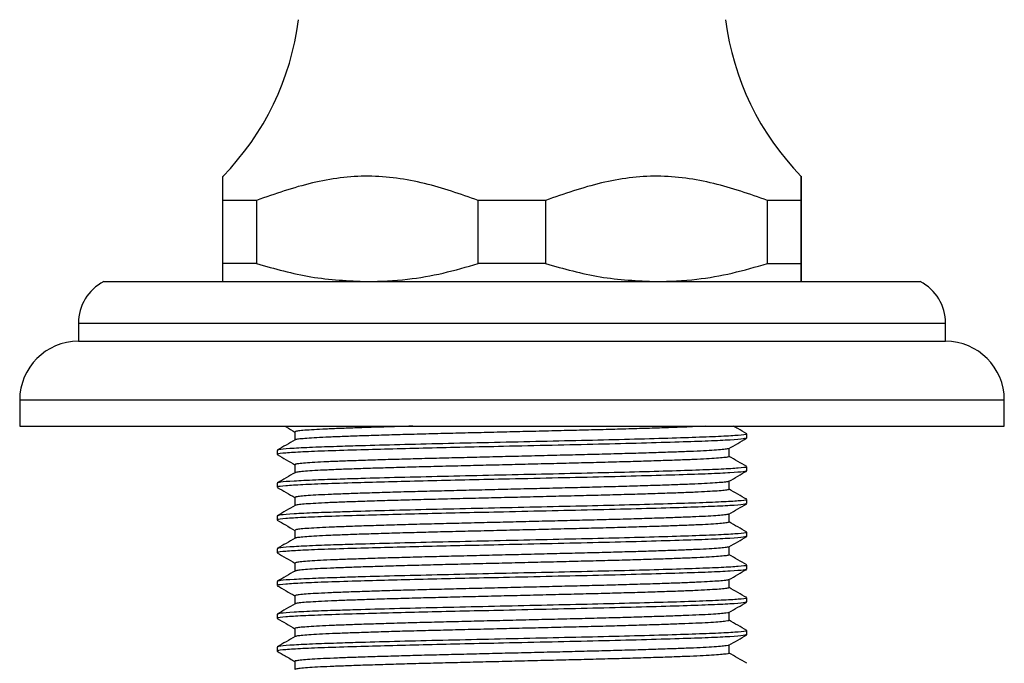
# Model space of a CAD drawing. Units: millimetres. Extents: x 5 to 995, y 5 to 995.
# Drawn here: x 473 to 528, y 480 to 516 of the extents above; entities that cross this region are included whole.
import ezdxf

# ---------------------------------------------------------------- set-up
doc = ezdxf.new("R2010")
doc.units = ezdxf.units.MM

msp = doc.modelspace()

# ---------------------------------------------------------------- linework, layer by layer
at = {"color": 7, "linetype": 'Continuous', "lineweight": 25}
for p, q in [((486.173, 505.752), (484.313, 505.752)), ((484.313, 502.252), (484.313, 505.752)), ((486.173, 505.752), (486.173, 502.252)), ((502.171, 505.752), (498.449, 505.752)), ((498.449, 502.252), (498.449, 505.752)), ((502.171, 505.752), (502.171, 502.252)), ((516.313, 505.752), (514.451, 505.752)), ((514.451, 502.252), (514.451, 505.752)), ((516.313, 505.752), (516.313, 502.252)), ((516.317, 502.252), (516.317, 505.752)), ((486.173, 502.252), (484.313, 502.252)), ((502.171, 502.252), (498.449, 502.252)), ((514.451, 502.252), (516.313, 502.252)), ((477.715, 501.252), (522.915, 501.252)), ((476.315, 498.952), (476.315, 497.952)), ((476.315, 498.952), (524.315, 498.952)), ((524.315, 497.952), (524.315, 498.952)), ((476.315, 497.952), (524.315, 497.952)), ((473.065, 494.702), (473.065, 493.252)), ((473.065, 494.702), (527.565, 494.702)), ((527.565, 493.252), (527.565, 494.702)), ((473.065, 493.252), (527.565, 493.252)), ((513.315, 492.595), (513.315, 492.822)), ((487.315, 491.915), (487.315, 491.688)), ((513.315, 490.781), (513.315, 491.008)), ((487.315, 490.101), (487.315, 489.874)), ((513.315, 488.966), (513.315, 489.193)), ((487.315, 488.286), (487.315, 488.059)), ((513.315, 487.152), (513.315, 487.379)), ((487.315, 486.472), (487.315, 486.245)), ((513.315, 485.338), (513.315, 485.565)), ((487.315, 484.658), (487.315, 484.431)), ((513.315, 483.524), (513.315, 483.751)), ((487.315, 482.843), (487.315, 482.616)), ((513.315, 481.709), (513.315, 481.936)), ((487.315, 481.029), (487.315, 480.802))]:
    msp.add_line(p, q, dxfattribs=at)
for centre, radius, start, end in [((473.603, 517.59), 15, 315.4938, 352.9614), ((527.027, 517.59), 15, 187.0386, 224.5009), ((478.904, 498.952), 2.589, 117.3426, 180), ((521.726, 498.952), 2.589, 0, 62.6574), ((476.315, 494.702), 3.25, 90, 180), ((524.315, 494.702), 3.25, 0, 90)]:
    msp.add_arc(centre, radius, start, end, dxfattribs=at)
for points, knots in [([(484.313, 505.752), (484.313, 506.065), (484.314, 506.535), (484.314, 506.925), (484.315, 507.092), (484.315, 507.068), (484.315, 507.06)], [0, 0, 0, 0, 0.4431387, 0.6678277, 0.8923952, 1, 1, 1, 1]), ([(498.449, 505.752), (497.465, 506.096), (495.98, 506.615), (493.931, 507.009), (492.366, 507.127), (490.804, 507.024), (488.719, 506.641), (487.197, 506.11), (486.173, 505.752)], [0, 0, 0, 0, 0.2456031, 0.3708385, 0.4959917, 0.6201406, 0.7443658, 1, 1, 1, 1]), ([(514.451, 505.752), (513.467, 506.096), (511.981, 506.615), (509.932, 507.009), (508.366, 507.127), (506.803, 507.024), (504.718, 506.641), (503.196, 506.11), (502.171, 505.752)], [0, 0, 0, 0, 0.245603, 0.370838, 0.495992, 0.620141, 0.744366, 1, 1, 1, 1]), ([(516.317, 505.752), (516.317, 506.063), (516.316, 506.531), (516.315, 506.932), (516.315, 507.111), (516.314, 507.082), (516.314, 506.816), (516.313, 506.353), (516.313, 505.952), (516.313, 505.752)], [0, 0, 0, 0, 0.221412, 0.333677, 0.445881, 0.581673, 0.717545, 0.858721, 1, 1, 1, 1]), ([(484.315, 501.252), (484.315, 501.259), (484.314, 501.281), (484.314, 501.545), (484.313, 502.015), (484.313, 502.252)], [0, 0, 0, 0, 0.166653, 0.580772, 1, 1, 1, 1]), ([(486.173, 502.252), (487.173, 501.969), (489.19, 501.399), (491.265, 501.301), (492.311, 501.252)], [0, 0, 0, 0, 0.495874, 1, 1, 1, 1]), ([(492.311, 501.252), (493.055, 501.28), (494.46, 501.331), (496.513, 501.697), (497.802, 502.067), (498.449, 502.252)], [0, 0, 0, 0, 0.358887, 0.678381, 1, 1, 1, 1]), ([(502.171, 502.252), (503.171, 501.969), (505.189, 501.399), (507.265, 501.301), (508.311, 501.252)], [0, 0, 0, 0, 0.495874, 1, 1, 1, 1]), ([(508.311, 501.252), (509.055, 501.28), (510.461, 501.331), (512.514, 501.697), (513.804, 502.067), (514.451, 502.252)], [0, 0, 0, 0, 0.3588871, 0.6783814, 1, 1, 1, 1]), ([(516.313, 502.252), (516.313, 501.969), (516.314, 501.399), (516.314, 501.301), (516.315, 501.252)], [0, 0, 0, 0, 0.495874, 1, 1, 1, 1]), ([(516.315, 501.252), (516.315, 501.259), (516.315, 501.281), (516.316, 501.545), (516.317, 502.015), (516.317, 502.252)], [0, 0, 0, 0, 0.1666529, 0.5807718, 1, 1, 1, 1]), ([(487.738, 493.252), (487.764, 493.238), (487.95, 493.13), (488.136, 493.022), (488.297, 492.93)], [0, 0, 0, 0, 0.136406, 1, 1, 1, 1]), ([(494.829, 493.252), (494.539, 493.244), (493.825, 493.225), (492.786, 493.194), (491.723, 493.159), (490.79, 493.125), (489.989, 493.092), (489.33, 493.058), (488.819, 493.023), (488.479, 492.988), (488.307, 492.959), (488.314, 492.942), (488.317, 492.935)], [0, 0, 0, 0, 0.074215, 0.183113, 0.291705, 0.399234, 0.506058, 0.614192, 0.723028, 0.831796, 0.939731, 1, 1, 1, 1]), ([(511.023, 493.252), (511.023, 493.252), (510.834, 493.241), (510.32, 493.218), (509.479, 493.185), (508.489, 493.151), (507.383, 493.116), (506.175, 493.081), (504.893, 493.047), (503.552, 493.014), (502.164, 492.98), (500.741, 492.946), (499.308, 492.911), (497.897, 492.876), (496.527, 492.843), (495.208, 492.81), (493.954, 492.775), (492.784, 492.74), (491.724, 492.705), (490.79, 492.672), (489.989, 492.639), (489.33, 492.604), (488.818, 492.569), (488.483, 492.535), (488.32, 492.509), (488.321, 492.496), (488.321, 492.493)], [0, 0, 0, 0, 0.000059, 0.044903, 0.089389, 0.134406, 0.17974, 0.22507, 0.270077, 0.314558, 0.359415, 0.404685, 0.450051, 0.495191, 0.539795, 0.584464, 0.62964, 0.67501, 0.720254, 0.765054, 0.80956, 0.854613, 0.899957, 0.945274, 0.990244, 1, 1, 1, 1]), ([(513.305, 492.833), (513.141, 492.928), (512.899, 493.067), (512.657, 493.207), (512.579, 493.252)], [0, 0, 0, 0, 0.677072, 1, 1, 1, 1]), ([(513.256, 492.822), (513.272, 492.815), (513.331, 492.79), (512.9, 492.744), (511.978, 492.685), (510.559, 492.629), (508.743, 492.571), (506.587, 492.512), (504.184, 492.455), (501.627, 492.398), (499.015, 492.339), (496.458, 492.282), (494.054, 492.225), (492.178, 492.174), (490.635, 492.126), (489.318, 492.08), (488.177, 492.025), (487.437, 491.968), (487.368, 491.932), (487.335, 491.915)], [0, 0, 0, 0, 0.022709, 0.086435, 0.150432, 0.213519, 0.277099, 0.341137, 0.404365, 0.467774, 0.531825, 0.595239, 0.658462, 0.722499, 0.761152, 0.814728, 0.878329, 0.942362, 1, 1, 1, 1]), ([(488.297, 492.935), (488.297, 492.86), (488.297, 492.71), (488.297, 492.561), (488.297, 492.487)], [0, 0, 0, 0, 0.506004, 1, 1, 1, 1]), ([(488.307, 492.493), (488.143, 492.399), (487.815, 492.209), (487.488, 492.02), (487.324, 491.925)], [0, 0, 0, 0, 0.4998, 1, 1, 1, 1]), ([(513.24, 492.58), (513.213, 492.568), (513.146, 492.537), (512.452, 492.485), (511.26, 492.427), (509.597, 492.37), (507.533, 492.31), (505.137, 492.25), (502.537, 492.192), (500.017, 492.135), (497.695, 492.082), (495.626, 492.036), (493.682, 491.988), (491.793, 491.936), (490.078, 491.881), (488.658, 491.826), (487.733, 491.766), (487.3, 491.72), (487.358, 491.695), (487.374, 491.688)], [0, 0, 0, 0, 0.041805, 0.106891, 0.171543, 0.235651, 0.302943, 0.369924, 0.43622, 0.503519, 0.557345, 0.61042, 0.664009, 0.718026, 0.782658, 0.84678, 0.911828, 0.976607, 1, 1, 1, 1]), ([(512.316, 492.013), (512.479, 492.108), (512.807, 492.297), (513.134, 492.486), (513.298, 492.581)], [0, 0, 0, 0, 0.499991, 1, 1, 1, 1]), ([(487.323, 491.678), (487.487, 491.583), (487.811, 491.396), (488.136, 491.208), (488.297, 491.115)], [0, 0, 0, 0, 0.504516, 1, 1, 1, 1]), ([(512.295, 492.013), (512.289, 492.008), (512.268, 491.992), (512.055, 491.964), (511.663, 491.929), (511.101, 491.894), (510.395, 491.86), (509.55, 491.828), (508.575, 491.793), (507.476, 491.758), (506.276, 491.724), (504.999, 491.689), (503.663, 491.656), (502.278, 491.623), (500.857, 491.588), (499.424, 491.553), (498.01, 491.518), (496.636, 491.485), (495.313, 491.452), (494.053, 491.417), (492.875, 491.382), (491.805, 491.347), (490.861, 491.313), (490.049, 491.281), (489.378, 491.246), (488.854, 491.211), (488.5, 491.177), (488.313, 491.146), (488.315, 491.128), (488.316, 491.121)], [0, 0, 0, 0, 0.016625, 0.055047, 0.093678, 0.132243, 0.170472, 0.208346, 0.24665, 0.285245, 0.32386, 0.362221, 0.400119, 0.43828, 0.476814, 0.515452, 0.55392, 0.591951, 0.629946, 0.668393, 0.707029, 0.745578, 0.783771, 0.821655, 0.85999, 0.898597, 0.937201, 0.975532, 1, 1, 1, 1]), ([(512.332, 491.578), (512.332, 491.654), (512.332, 491.802), (512.332, 491.95), (512.332, 492.022)], [0, 0, 0, 0, 0.510646, 1, 1, 1, 1]), ([(488.297, 491.121), (488.297, 491.046), (488.297, 490.896), (488.297, 490.747), (488.297, 490.673)], [0, 0, 0, 0, 0.505958, 1, 1, 1, 1]), ([(512.332, 491.578), (512.332, 491.578), (512.365, 491.567), (512.281, 491.545), (512.065, 491.51), (511.661, 491.475), (511.102, 491.441), (510.395, 491.407), (509.55, 491.374), (508.575, 491.34), (507.476, 491.305), (506.276, 491.27), (504.999, 491.236), (503.663, 491.203), (502.278, 491.169), (500.857, 491.134), (499.424, 491.099), (498.01, 491.065), (496.636, 491.031), (495.313, 490.998), (494.053, 490.964), (492.875, 490.929), (491.805, 490.894), (490.861, 490.86), (490.049, 490.827), (489.378, 490.793), (488.853, 490.758), (488.503, 490.723), (488.328, 490.697), (488.325, 490.682), (488.324, 490.679)], [0, 0, 0, 0, 0.000016, 0.037662, 0.075769, 0.114082, 0.15233, 0.190246, 0.227808, 0.265797, 0.304076, 0.342373, 0.380419, 0.418006, 0.455854, 0.494071, 0.532392, 0.570544, 0.608262, 0.645945, 0.684077, 0.722395, 0.760627, 0.798507, 0.836079, 0.8741, 0.912389, 0.950677, 0.988693, 1, 1, 1, 1]), ([(513.305, 491.019), (513.141, 491.113), (512.817, 491.301), (512.492, 491.488), (512.332, 491.581)], [0, 0, 0, 0, 0.505031, 1, 1, 1, 1]), ([(488.307, 490.679), (488.143, 490.584), (487.815, 490.395), (487.488, 490.206), (487.324, 490.111)], [0, 0, 0, 0, 0.499762, 1, 1, 1, 1]), ([(513.256, 491.008), (513.272, 491.001), (513.331, 490.975), (512.9, 490.929), (511.978, 490.87), (510.559, 490.814), (508.743, 490.757), (506.587, 490.697), (504.184, 490.641), (501.627, 490.584), (499.015, 490.525), (496.458, 490.467), (494.054, 490.411), (492.178, 490.359), (490.635, 490.312), (489.318, 490.266), (488.177, 490.211), (487.437, 490.154), (487.368, 490.118), (487.335, 490.101)], [0, 0, 0, 0, 0.022709, 0.086435, 0.150432, 0.213519, 0.277099, 0.341137, 0.404365, 0.467774, 0.531825, 0.595239, 0.658462, 0.722499, 0.761152, 0.814728, 0.878329, 0.942362, 1, 1, 1, 1]), ([(513.255, 490.77), (513.226, 490.757), (513.159, 490.724), (512.453, 490.67), (511.26, 490.612), (509.597, 490.556), (507.533, 490.495), (505.137, 490.435), (502.537, 490.378), (500.017, 490.321), (497.695, 490.268), (495.626, 490.222), (493.682, 490.174), (491.793, 490.122), (490.078, 490.067), (488.658, 490.011), (487.733, 489.952), (487.3, 489.906), (487.358, 489.88), (487.374, 489.874)], [0, 0, 0, 0, 0.046122, 0.110915, 0.175276, 0.239095, 0.306083, 0.372763, 0.43876, 0.505756, 0.55934, 0.612175, 0.665523, 0.719297, 0.783637, 0.84747, 0.912225, 0.976712, 1, 1, 1, 1]), ([(512.323, 490.203), (512.487, 490.297), (512.815, 490.487), (513.142, 490.676), (513.306, 490.771)], [0, 0, 0, 0, 0.499988, 1, 1, 1, 1]), ([(512.303, 490.203), (512.298, 490.197), (512.284, 490.181), (512.081, 490.153), (511.702, 490.118), (511.152, 490.083), (510.457, 490.049), (509.624, 490.016), (508.659, 489.982), (507.57, 489.947), (506.377, 489.912), (505.105, 489.878), (503.773, 489.845), (502.392, 489.811), (500.973, 489.776), (499.54, 489.741), (498.123, 489.707), (496.745, 489.673), (495.418, 489.64), (494.152, 489.606), (492.967, 489.571), (491.887, 489.536), (490.933, 489.502), (490.11, 489.469), (489.427, 489.435), (488.891, 489.4), (488.522, 489.365), (488.32, 489.334), (488.315, 489.315), (488.313, 489.307)], [0, 0, 0, 0, 0.017873, 0.056098, 0.094552, 0.132963, 0.171061, 0.208763, 0.246864, 0.285276, 0.323729, 0.361952, 0.399708, 0.437659, 0.476004, 0.514474, 0.552796, 0.590704, 0.628492, 0.666744, 0.705204, 0.7436, 0.781664, 0.81937, 0.857504, 0.895928, 0.934373, 0.972568, 1, 1, 1, 1]), ([(512.332, 489.764), (512.332, 489.839), (512.332, 489.987), (512.332, 490.135), (512.332, 490.208)], [0, 0, 0, 0, 0.511327, 1, 1, 1, 1]), ([(487.323, 489.864), (487.487, 489.769), (487.811, 489.581), (488.136, 489.394), (488.297, 489.301)], [0, 0, 0, 0, 0.50464, 1, 1, 1, 1]), ([(512.326, 489.764), (512.32, 489.754), (512.309, 489.733), (512.084, 489.699), (511.701, 489.664), (511.153, 489.629), (510.457, 489.595), (509.624, 489.562), (508.659, 489.528), (507.57, 489.493), (506.377, 489.458), (505.105, 489.424), (503.773, 489.391), (502.392, 489.357), (500.973, 489.323), (499.54, 489.288), (498.123, 489.253), (496.745, 489.22), (495.418, 489.187), (494.152, 489.152), (492.967, 489.117), (491.887, 489.082), (490.933, 489.048), (490.11, 489.016), (489.427, 488.981), (488.89, 488.946), (488.525, 488.912), (488.337, 488.884), (488.328, 488.869), (488.326, 488.865)], [0, 0, 0, 0, 0.034646, 0.072722, 0.111026, 0.149288, 0.187237, 0.224793, 0.262745, 0.301008, 0.339311, 0.377385, 0.414994, 0.452798, 0.490993, 0.529313, 0.567486, 0.605247, 0.642888, 0.68099, 0.719301, 0.757548, 0.795463, 0.833023, 0.871008, 0.909283, 0.947578, 0.985624, 1, 1, 1, 1]), ([(513.305, 489.204), (513.141, 489.299), (512.817, 489.486), (512.492, 489.674), (512.332, 489.766)], [0, 0, 0, 0, 0.50506, 1, 1, 1, 1]), ([(513.256, 489.193), (513.272, 489.187), (513.331, 489.161), (512.9, 489.115), (511.978, 489.056), (510.559, 489), (508.743, 488.942), (506.587, 488.883), (504.184, 488.827), (501.627, 488.77), (499.015, 488.71), (496.458, 488.653), (494.054, 488.597), (492.178, 488.545), (490.635, 488.497), (489.318, 488.452), (488.177, 488.397), (487.437, 488.339), (487.368, 488.303), (487.335, 488.286)], [0, 0, 0, 0, 0.022709, 0.086435, 0.150432, 0.213519, 0.277099, 0.341137, 0.404365, 0.467774, 0.531825, 0.595239, 0.658462, 0.722499, 0.761152, 0.814728, 0.878329, 0.942362, 1, 1, 1, 1]), ([(513.254, 488.956), (513.226, 488.942), (513.158, 488.91), (512.453, 488.856), (511.26, 488.798), (509.597, 488.742), (507.533, 488.681), (505.137, 488.621), (502.537, 488.563), (500.017, 488.506), (497.695, 488.454), (495.626, 488.408), (493.682, 488.36), (491.793, 488.307), (490.078, 488.253), (488.658, 488.197), (487.733, 488.138), (487.3, 488.092), (487.358, 488.066), (487.374, 488.059)], [0, 0, 0, 0, 0.045925, 0.110731, 0.175106, 0.238938, 0.30594, 0.372634, 0.438644, 0.505654, 0.559249, 0.612095, 0.665454, 0.719239, 0.783593, 0.847438, 0.912207, 0.976707, 1, 1, 1, 1]), ([(488.297, 489.307), (488.297, 489.231), (488.297, 489.082), (488.297, 488.933), (488.297, 488.859)], [0, 0, 0, 0, 0.505911, 1, 1, 1, 1]), ([(512.323, 488.388), (512.487, 488.483), (512.814, 488.672), (513.142, 488.861), (513.306, 488.956)], [0, 0, 0, 0, 0.499989, 1, 1, 1, 1]), ([(488.307, 488.865), (488.143, 488.77), (487.816, 488.581), (487.488, 488.391), (487.324, 488.297)], [0, 0, 0, 0, 0.499724, 1, 1, 1, 1]), ([(512.304, 488.388), (512.301, 488.384), (512.293, 488.369), (512.104, 488.341), (511.739, 488.306), (511.202, 488.271), (510.519, 488.237), (509.696, 488.204), (508.742, 488.17), (507.662, 488.136), (506.477, 488.101), (505.211, 488.066), (503.883, 488.033), (502.505, 488), (501.089, 487.965), (499.656, 487.93), (498.236, 487.895), (496.855, 487.862), (495.523, 487.829), (494.252, 487.794), (493.059, 487.759), (491.97, 487.724), (491.005, 487.69), (490.172, 487.658), (489.477, 487.623), (488.928, 487.589), (488.546, 487.554), (488.327, 487.521), (488.315, 487.501), (488.31, 487.493)], [0, 0, 0, 0, 0.014607, 0.052809, 0.091261, 0.129693, 0.167834, 0.205547, 0.243618, 0.282023, 0.32049, 0.358749, 0.396544, 0.43446, 0.47279, 0.511267, 0.549619, 0.587578, 0.625341, 0.663571, 0.702032, 0.740451, 0.778559, 0.816269, 0.854375, 0.892793, 0.931254, 0.969486, 1, 1, 1, 1]), ([(512.332, 487.95), (512.332, 488.025), (512.332, 488.173), (512.332, 488.321), (512.332, 488.393)], [0, 0, 0, 0, 0.511378, 1, 1, 1, 1]), ([(487.324, 488.049), (487.478, 487.96), (487.802, 487.773), (488.126, 487.586), (488.297, 487.487)], [0, 0, 0, 0, 0.472585, 1, 1, 1, 1]), ([(512.321, 487.95), (512.319, 487.94), (512.315, 487.92), (512.108, 487.888), (511.738, 487.853), (511.203, 487.818), (510.519, 487.784), (509.696, 487.751), (508.742, 487.717), (507.662, 487.682), (506.477, 487.647), (505.211, 487.612), (503.883, 487.579), (502.505, 487.546), (501.089, 487.511), (499.656, 487.476), (498.236, 487.442), (496.855, 487.408), (495.523, 487.375), (494.252, 487.341), (493.059, 487.306), (491.97, 487.271), (491.005, 487.237), (490.171, 487.204), (489.477, 487.17), (488.928, 487.135), (488.549, 487.1), (488.346, 487.072), (488.332, 487.055), (488.327, 487.05)], [0, 0, 0, 0, 0.031584, 0.069629, 0.107924, 0.146199, 0.184183, 0.221742, 0.259657, 0.297904, 0.336214, 0.374315, 0.411956, 0.449716, 0.487889, 0.526209, 0.564403, 0.602206, 0.639815, 0.677889, 0.716192, 0.754454, 0.792405, 0.829961, 0.86791, 0.906171, 0.944475, 0.98255, 1, 1, 1, 1]), ([(513.305, 487.39), (513.141, 487.485), (512.816, 487.672), (512.492, 487.859), (512.332, 487.952)], [0, 0, 0, 0, 0.505089, 1, 1, 1, 1]), ([(513.256, 487.379), (513.272, 487.372), (513.331, 487.347), (512.9, 487.301), (511.978, 487.242), (510.559, 487.186), (508.743, 487.128), (506.587, 487.069), (504.184, 487.012), (501.627, 486.955), (499.015, 486.896), (496.458, 486.839), (494.054, 486.782), (492.178, 486.731), (490.635, 486.683), (489.318, 486.638), (488.177, 486.583), (487.437, 486.525), (487.368, 486.489), (487.335, 486.472)], [0, 0, 0, 0, 0.022709, 0.086435, 0.150432, 0.213519, 0.277099, 0.341137, 0.404365, 0.467774, 0.531825, 0.595239, 0.658462, 0.722499, 0.761152, 0.814728, 0.878329, 0.942362, 1, 1, 1, 1]), ([(488.297, 487.493), (488.297, 487.417), (488.297, 487.268), (488.297, 487.118), (488.297, 487.045)], [0, 0, 0, 0, 0.505865, 1, 1, 1, 1]), ([(488.307, 487.05), (488.143, 486.956), (487.816, 486.766), (487.488, 486.577), (487.324, 486.482)], [0, 0, 0, 0, 0.499686, 1, 1, 1, 1]), ([(513.251, 487.141), (513.224, 487.127), (513.156, 487.095), (512.453, 487.042), (511.26, 486.984), (509.597, 486.927), (507.533, 486.867), (505.137, 486.807), (502.537, 486.749), (500.017, 486.692), (497.695, 486.639), (495.626, 486.593), (493.682, 486.545), (491.793, 486.493), (490.078, 486.439), (488.658, 486.383), (487.733, 486.324), (487.3, 486.277), (487.358, 486.252), (487.374, 486.245)], [0, 0, 0, 0, 0.045185, 0.110042, 0.174466, 0.238348, 0.305402, 0.372147, 0.438209, 0.50527, 0.558907, 0.611794, 0.665194, 0.719021, 0.783425, 0.84732, 0.912139, 0.976689, 1, 1, 1, 1]), ([(512.322, 486.573), (512.486, 486.668), (512.813, 486.857), (513.141, 487.046), (513.305, 487.141)], [0, 0, 0, 0, 0.49999, 1, 1, 1, 1]), ([(487.317, 486.24), (487.481, 486.145), (487.808, 485.956), (488.134, 485.768), (488.297, 485.674)], [0, 0, 0, 0, 0.501616, 1, 1, 1, 1]), ([(512.305, 486.573), (512.304, 486.57), (512.301, 486.556), (512.126, 486.53), (511.776, 486.495), (511.251, 486.46), (510.58, 486.426), (509.768, 486.393), (508.824, 486.359), (507.754, 486.324), (506.576, 486.289), (505.316, 486.255), (503.993, 486.221), (502.619, 486.188), (501.204, 486.153), (499.772, 486.118), (498.35, 486.084), (496.965, 486.05), (495.629, 486.017), (494.352, 485.983), (493.152, 485.948), (492.054, 485.913), (491.079, 485.879), (490.234, 485.846), (489.528, 485.812), (488.967, 485.777), (488.57, 485.742), (488.335, 485.709), (488.314, 485.688), (488.305, 485.678)], [0, 0, 0, 0, 0.010776, 0.048975, 0.087447, 0.125921, 0.164124, 0.201877, 0.239939, 0.278356, 0.316858, 0.355173, 0.393037, 0.430937, 0.469273, 0.507778, 0.546179, 0.584209, 0.621977, 0.660206, 0.698687, 0.73715, 0.775322, 0.813065, 0.851163, 0.889595, 0.928093, 0.966383, 1, 1, 1, 1]), ([(512.332, 486.135), (512.332, 486.211), (512.332, 486.359), (512.332, 486.507), (512.332, 486.579)], [0, 0, 0, 0, 0.511411, 1, 1, 1, 1]), ([(488.297, 485.678), (488.297, 485.603), (488.297, 485.453), (488.297, 485.304), (488.297, 485.23)], [0, 0, 0, 0, 0.505819, 1, 1, 1, 1]), ([(512.317, 486.135), (512.318, 486.127), (512.321, 486.108), (512.13, 486.076), (511.775, 486.041), (511.252, 486.006), (510.58, 485.972), (509.768, 485.939), (508.824, 485.905), (507.754, 485.871), (506.576, 485.836), (505.316, 485.801), (503.993, 485.768), (502.619, 485.734), (501.204, 485.7), (499.772, 485.665), (498.35, 485.63), (496.965, 485.596), (495.629, 485.563), (494.352, 485.529), (493.152, 485.494), (492.054, 485.459), (491.079, 485.425), (490.234, 485.392), (489.528, 485.358), (488.966, 485.324), (488.573, 485.289), (488.355, 485.259), (488.334, 485.242), (488.327, 485.236)], [0, 0, 0, 0, 0.0284632, 0.0664787, 0.1047656, 0.1430538, 0.1810732, 0.2186449, 0.2565238, 0.2947556, 0.3330724, 0.3712029, 0.4088844, 0.4466026, 0.4847537, 0.5230733, 0.5612899, 0.5991363, 0.6367225, 0.6747678, 0.7130643, 0.7513416, 0.7893298, 0.8268912, 0.8648059, 0.9030535, 0.9413657, 0.9794713, 1, 1, 1, 1]), ([(513.305, 485.576), (513.141, 485.67), (512.816, 485.858), (512.492, 486.045), (512.332, 486.138)], [0, 0, 0, 0, 0.505118, 1, 1, 1, 1]), ([(488.307, 485.236), (488.143, 485.141), (487.816, 484.952), (487.488, 484.763), (487.324, 484.668)], [0, 0, 0, 0, 0.499648, 1, 1, 1, 1]), ([(513.256, 485.565), (513.272, 485.558), (513.331, 485.532), (512.9, 485.487), (511.978, 485.427), (510.559, 485.371), (508.743, 485.314), (506.587, 485.255), (504.184, 485.198), (501.627, 485.141), (499.015, 485.082), (496.458, 485.025), (494.054, 484.968), (492.178, 484.917), (490.635, 484.869), (489.318, 484.823), (488.177, 484.768), (487.437, 484.711), (487.368, 484.675), (487.335, 484.658)], [0, 0, 0, 0, 0.0227087, 0.0864346, 0.1504317, 0.2135189, 0.2770993, 0.3411368, 0.4043649, 0.4677737, 0.5318245, 0.5952394, 0.6584619, 0.7224986, 0.761152, 0.8147279, 0.8783286, 0.9423624, 1, 1, 1, 1]), ([(513.25, 485.326), (513.222, 485.313), (513.155, 485.281), (512.453, 485.227), (511.26, 485.17), (509.597, 485.113), (507.533, 485.053), (505.137, 484.992), (502.537, 484.935), (500.017, 484.878), (497.695, 484.825), (495.626, 484.779), (493.682, 484.731), (491.793, 484.679), (490.078, 484.624), (488.658, 484.568), (487.733, 484.509), (487.3, 484.463), (487.358, 484.438), (487.374, 484.431)], [0, 0, 0, 0, 0.044819, 0.109701, 0.17415, 0.238056, 0.305136, 0.371907, 0.437994, 0.505081, 0.558738, 0.611645, 0.665066, 0.718913, 0.783342, 0.847262, 0.912105, 0.97668, 1, 1, 1, 1]), ([(512.321, 484.759), (512.485, 484.853), (512.813, 485.043), (513.14, 485.232), (513.304, 485.326)], [0, 0, 0, 0, 0.499989, 1, 1, 1, 1]), ([(512.308, 484.759), (512.308, 484.756), (512.309, 484.743), (512.146, 484.718), (511.812, 484.683), (511.299, 484.648), (510.64, 484.614), (509.839, 484.581), (508.905, 484.547), (507.845, 484.513), (506.675, 484.478), (505.42, 484.443), (504.102, 484.41), (502.731, 484.376), (501.32, 484.342), (499.888, 484.307), (498.464, 484.272), (497.076, 484.238), (495.735, 484.206), (494.453, 484.171), (493.246, 484.136), (492.139, 484.101), (491.153, 484.067), (490.297, 484.034), (489.579, 484), (489.007, 483.966), (488.596, 483.931), (488.342, 483.897), (488.313, 483.875), (488.299, 483.864)], [0, 0, 0, 0, 0.007284, 0.045466, 0.083942, 0.122442, 0.160693, 0.198481, 0.236519, 0.274934, 0.313455, 0.351812, 0.389737, 0.427609, 0.465935, 0.504453, 0.542889, 0.580975, 0.618742, 0.656955, 0.695443, 0.733933, 0.772155, 0.809926, 0.848001, 0.886433, 0.924952, 0.963285, 1, 1, 1, 1]), ([(512.332, 484.321), (512.332, 484.397), (512.332, 484.545), (512.332, 484.692), (512.332, 484.765)], [0, 0, 0, 0, 0.5114318, 1, 1, 1, 1]), ([(487.318, 484.424), (487.482, 484.33), (487.808, 484.141), (488.134, 483.953), (488.297, 483.859)], [0, 0, 0, 0, 0.502072, 1, 1, 1, 1]), ([(512.314, 484.321), (512.318, 484.314), (512.327, 484.295), (512.151, 484.265), (511.81, 484.23), (511.3, 484.195), (510.64, 484.16), (509.839, 484.128), (508.905, 484.094), (507.845, 484.059), (506.675, 484.024), (505.42, 483.989), (504.102, 483.956), (502.731, 483.923), (501.32, 483.888), (499.888, 483.853), (498.464, 483.819), (497.076, 483.785), (495.735, 483.752), (494.453, 483.718), (493.246, 483.683), (492.139, 483.648), (491.153, 483.614), (490.297, 483.581), (489.58, 483.547), (489.006, 483.512), (488.598, 483.477), (488.364, 483.447), (488.337, 483.429), (488.326, 483.422)], [0, 0, 0, 0, 0.025402, 0.063383, 0.101658, 0.139956, 0.178007, 0.215597, 0.253435, 0.291648, 0.329968, 0.368123, 0.40585, 0.443523, 0.481648, 0.519964, 0.558199, 0.596085, 0.633654, 0.671667, 0.709953, 0.748241, 0.786263, 0.823835, 0.861711, 0.899941, 0.938258, 0.97639, 1, 1, 1, 1]), ([(513.305, 483.762), (513.141, 483.856), (512.816, 484.044), (512.492, 484.231), (512.332, 484.324)], [0, 0, 0, 0, 0.505148, 1, 1, 1, 1]), ([(488.307, 483.422), (488.143, 483.327), (487.816, 483.138), (487.488, 482.949), (487.324, 482.854)], [0, 0, 0, 0, 0.49961, 1, 1, 1, 1]), ([(513.256, 483.751), (513.272, 483.744), (513.331, 483.718), (512.9, 483.672), (511.978, 483.613), (510.559, 483.557), (508.743, 483.499), (506.587, 483.44), (504.184, 483.384), (501.627, 483.327), (499.015, 483.267), (496.458, 483.21), (494.054, 483.154), (492.178, 483.102), (490.635, 483.055), (489.318, 483.009), (488.177, 482.954), (487.437, 482.897), (487.368, 482.86), (487.335, 482.843)], [0, 0, 0, 0, 0.022709, 0.086435, 0.150432, 0.213519, 0.277099, 0.341137, 0.404365, 0.467774, 0.531825, 0.595239, 0.658462, 0.722499, 0.761152, 0.814728, 0.878329, 0.942362, 1, 1, 1, 1]), ([(513.251, 483.512), (513.223, 483.499), (513.155, 483.467), (512.453, 483.413), (511.26, 483.355), (509.597, 483.299), (507.533, 483.238), (505.137, 483.178), (502.537, 483.12), (500.017, 483.063), (497.695, 483.011), (495.626, 482.965), (493.682, 482.917), (491.793, 482.865), (490.078, 482.81), (488.658, 482.754), (487.733, 482.695), (487.3, 482.649), (487.358, 482.623), (487.374, 482.616)], [0, 0, 0, 0, 0.04504, 0.109907, 0.174341, 0.238232, 0.305296, 0.372052, 0.438124, 0.505195, 0.55884, 0.611735, 0.665143, 0.718978, 0.783392, 0.847297, 0.912125, 0.976686, 1, 1, 1, 1]), ([(488.297, 483.864), (488.297, 483.788), (488.297, 483.639), (488.297, 483.49), (488.297, 483.416)], [0, 0, 0, 0, 0.505772, 1, 1, 1, 1]), ([(512.322, 482.945), (512.485, 483.039), (512.813, 483.228), (513.141, 483.418), (513.304, 483.512)], [0, 0, 0, 0, 0.499988, 1, 1, 1, 1]), ([(512.313, 482.945), (512.313, 482.943), (512.317, 482.931), (512.166, 482.907), (511.846, 482.872), (511.346, 482.837), (510.699, 482.802), (509.909, 482.769), (508.986, 482.736), (507.935, 482.701), (506.773, 482.666), (505.524, 482.632), (504.211, 482.598), (502.844, 482.565), (501.436, 482.53), (500.004, 482.496), (498.578, 482.461), (497.187, 482.427), (495.842, 482.394), (494.555, 482.36), (493.34, 482.325), (492.224, 482.29), (491.228, 482.256), (490.362, 482.223), (489.632, 482.189), (489.049, 482.154), (488.618, 482.119), (488.373, 482.085), (488.272, 482.062), (488.299, 482.05), (488.301, 482.05)], [0, 0, 0, 0, 0.0044183, 0.0425563, 0.0810102, 0.1195098, 0.1577827, 0.1955883, 0.2335761, 0.2719611, 0.3104758, 0.3488472, 0.3868084, 0.4246338, 0.4629244, 0.5014282, 0.5398727, 0.5779879, 0.6157369, 0.653908, 0.6923749, 0.7308668, 0.7691117, 0.8068928, 0.8449197, 0.883324, 0.9218374, 0.9601869, 0.9981067, 1, 1, 1, 1]), ([(512.332, 482.507), (512.332, 482.582), (512.332, 482.73), (512.332, 482.878), (512.332, 482.95)], [0, 0, 0, 0, 0.511494, 1, 1, 1, 1]), ([(487.32, 482.608), (487.484, 482.514), (487.81, 482.326), (488.135, 482.138), (488.297, 482.044)], [0, 0, 0, 0, 0.503139, 1, 1, 1, 1]), ([(512.312, 482.507), (512.318, 482.5), (512.333, 482.483), (512.171, 482.453), (511.845, 482.418), (511.347, 482.383), (510.698, 482.349), (509.909, 482.316), (508.986, 482.282), (507.935, 482.248), (506.773, 482.213), (505.524, 482.178), (504.211, 482.144), (502.844, 482.111), (501.436, 482.077), (500.004, 482.042), (498.578, 482.007), (497.187, 481.973), (495.842, 481.94), (494.555, 481.906), (493.34, 481.871), (492.224, 481.836), (491.228, 481.802), (490.362, 481.769), (489.632, 481.735), (489.047, 481.701), (488.625, 481.666), (488.374, 481.634), (488.339, 481.615), (488.324, 481.607)], [0, 0, 0, 0, 0.022343, 0.06029, 0.09855, 0.136856, 0.174937, 0.212552, 0.250349, 0.288541, 0.326862, 0.36504, 0.402811, 0.440446, 0.478544, 0.516854, 0.555105, 0.593029, 0.630588, 0.668567, 0.70684, 0.745139, 0.783191, 0.820782, 0.858618, 0.896829, 0.935149, 0.973306, 1, 1, 1, 1]), ([(513.305, 481.947), (513.141, 482.042), (512.816, 482.229), (512.492, 482.417), (512.332, 482.509)], [0, 0, 0, 0, 0.505177, 1, 1, 1, 1]), ([(513.256, 481.936), (513.272, 481.93), (513.331, 481.904), (512.9, 481.858), (511.978, 481.799), (510.559, 481.743), (508.743, 481.685), (506.587, 481.626), (504.184, 481.569), (501.627, 481.512), (499.015, 481.453), (496.458, 481.396), (494.054, 481.34), (492.178, 481.288), (490.635, 481.24), (489.318, 481.195), (488.177, 481.14), (487.437, 481.082), (487.368, 481.046), (487.335, 481.029)], [0, 0, 0, 0, 0.0227087, 0.0864346, 0.1504317, 0.2135189, 0.2770993, 0.3411368, 0.4043649, 0.4677737, 0.5318245, 0.5952394, 0.6584619, 0.7224986, 0.761152, 0.8147279, 0.8783286, 0.9423624, 1, 1, 1, 1]), ([(488.297, 482.05), (488.297, 481.974), (488.297, 481.825), (488.297, 481.675), (488.297, 481.602)], [0, 0, 0, 0, 0.5057261, 1, 1, 1, 1]), ([(488.307, 481.607), (488.143, 481.513), (487.816, 481.324), (487.488, 481.134), (487.324, 481.04)], [0, 0, 0, 0, 0.499572, 1, 1, 1, 1]), ([(513.253, 481.698), (513.225, 481.685), (513.157, 481.653), (512.453, 481.599), (511.26, 481.541), (509.597, 481.485), (507.533, 481.424), (505.137, 481.364), (502.537, 481.306), (500.017, 481.249), (497.695, 481.197), (495.626, 481.15), (493.682, 481.103), (491.793, 481.05), (490.078, 480.996), (488.658, 480.94), (487.733, 480.881), (487.3, 480.835), (487.358, 480.809), (487.374, 480.802)], [0, 0, 0, 0, 0.045587, 0.110417, 0.174814, 0.238668, 0.305694, 0.372412, 0.438446, 0.505479, 0.559093, 0.611958, 0.665335, 0.719139, 0.783516, 0.847384, 0.912176, 0.976699, 1, 1, 1, 1]), ([(512.322, 481.131), (512.486, 481.225), (512.814, 481.415), (513.141, 481.604), (513.305, 481.699)], [0, 0, 0, 0, 0.499988, 1, 1, 1, 1]), ([(487.324, 480.791), (487.468, 480.709), (487.792, 480.521), (488.116, 480.334), (488.297, 480.23)], [0, 0, 0, 0, 0.44199, 1, 1, 1, 1]), ([(512.318, 481.131), (512.319, 481.13), (512.326, 481.119), (512.184, 481.095), (511.88, 481.06), (511.392, 481.025), (510.756, 480.991), (509.978, 480.958), (509.065, 480.924), (508.025, 480.89), (506.871, 480.855), (505.628, 480.82), (504.319, 480.786), (502.957, 480.753), (501.551, 480.719), (500.12, 480.684), (498.693, 480.649), (497.298, 480.615), (495.949, 480.582), (494.657, 480.548), (493.435, 480.513), (492.31, 480.478), (491.304, 480.444), (490.427, 480.411), (489.686, 480.377), (489.09, 480.343), (488.647, 480.308), (488.387, 480.273), (488.277, 480.249), (488.303, 480.237), (488.306, 480.235)], [0, 0, 0, 0, 0.001907, 0.039987, 0.078404, 0.116889, 0.155168, 0.192987, 0.23091, 0.269251, 0.307744, 0.346116, 0.384099, 0.421872, 0.460113, 0.498588, 0.537026, 0.575156, 0.612882, 0.650997, 0.689428, 0.727907, 0.76616, 0.803947, 0.841911, 0.880273, 0.918766, 0.957118, 0.995061, 1, 1, 1, 1]), ([(512.311, 480.692), (512.318, 480.687), (512.338, 480.67), (512.19, 480.642), (511.878, 480.607), (511.393, 480.572), (510.756, 480.537), (509.978, 480.504), (509.065, 480.471), (508.025, 480.436), (506.871, 480.401), (505.628, 480.366), (504.319, 480.333), (502.957, 480.3), (501.551, 480.265), (500.12, 480.231), (498.693, 480.196), (497.298, 480.162), (495.949, 480.129), (494.657, 480.095), (493.435, 480.06), (492.31, 480.025), (491.304, 479.99), (490.427, 479.957), (489.686, 479.924), (489.089, 479.889), (488.653, 479.854), (488.384, 479.822), (488.34, 479.802), (488.321, 479.793)], [0, 0, 0, 0, 0.019289, 0.057198, 0.095442, 0.133754, 0.171863, 0.209511, 0.247265, 0.285434, 0.323755, 0.361954, 0.399767, 0.437371, 0.47544, 0.513743, 0.552009, 0.589969, 0.627525, 0.665469, 0.703728, 0.742034, 0.780117, 0.817734, 0.855527, 0.893718, 0.932039, 0.970218, 1, 1, 1, 1]), ([(512.332, 480.692), (512.332, 480.768), (512.332, 480.916), (512.332, 481.064), (512.332, 481.136)], [0, 0, 0, 0, 0.511565, 1, 1, 1, 1]), ([(513.305, 480.133), (513.141, 480.228), (512.816, 480.415), (512.492, 480.602), (512.332, 480.695)], [0, 0, 0, 0, 0.505206, 1, 1, 1, 1]), ([(488.297, 480.235), (488.297, 480.16), (488.297, 480.011), (488.297, 479.861), (488.297, 479.787)], [0, 0, 0, 0, 0.5056799, 1, 1, 1, 1])]:
    msp.add_open_spline(points, degree=3, knots=knots, dxfattribs=at)

doc.saveas('drawing.dxf')
